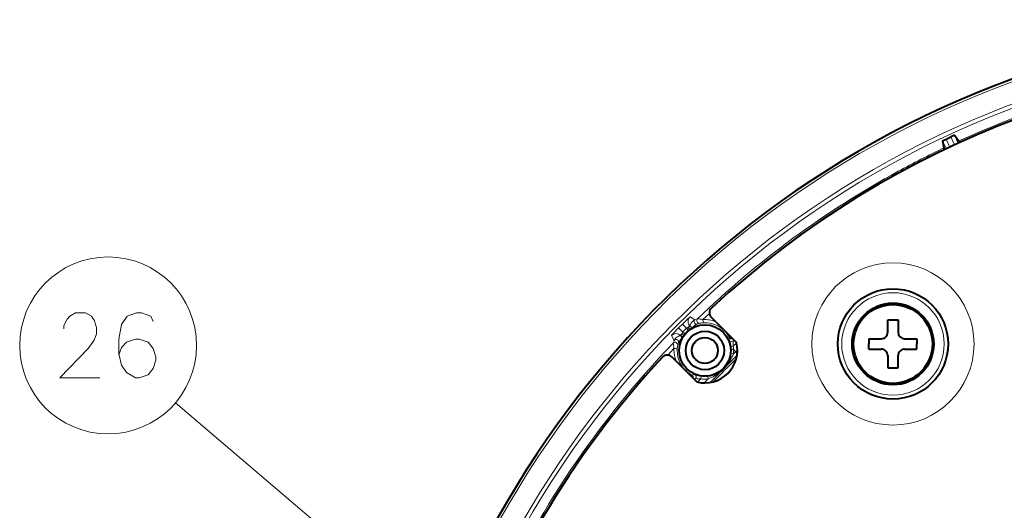
# Model space of a CAD drawing. Extents: x 38 to 556, y 21 to 398.
# Drawn here: x 410 to 448, y 292 to 311 of the extents above; entities that cross this region are included whole.
import ezdxf

# ---------------------------------------------------------------- set-up
doc = ezdxf.new("R2010")
doc.units = 0

msp = doc.modelspace()

# ---------------------------------------------------------------- linework, layer by layer
at = {"color": 7, "lineweight": 40}
for p, q in [((445.266296, 305.943024), (445.449921, 306.028625)), ((445.588379, 306.08667), (445.763824, 305.870026)), ((445.132874, 305.874268), (445.186035, 305.600586)), ((445.214813, 305.535431), (445.186035, 305.600586)), ((445.763824, 305.870026), (445.795258, 305.806091)), ((436.217133, 299.066833), (437.181122, 298.102814)), ((443.018677, 298.969971), (443.418701, 298.969971)), ((443.018677, 298.494995), (443.018677, 298.969971)), ((443.418701, 298.969971), (443.418701, 298.494995)), ((442.293701, 298.244995), (442.768677, 298.244995)), ((442.293701, 298.244995), (442.293701, 298.044983)), ((442.293701, 297.844971), (442.293701, 298.044983)), ((443.668701, 298.244995), (444.143677, 298.244995)), ((444.143677, 298.244995), (444.143677, 298.044983)), ((444.143677, 297.844971), (444.143677, 298.044983)), ((442.293701, 297.844971), (442.768677, 297.844971)), ((443.018677, 297.594971), (443.018677, 297.119995)), ((443.418701, 297.119995), (443.418701, 297.594971)), ((443.668701, 297.844971), (444.143677, 297.844971)), ((434.696838, 297.546539), (435.660858, 296.58255)), ((436.620392, 297.027252), (436.572754, 296.989563)), ((436.77417, 297.190979), (436.73642, 297.14328)), ((443.018677, 297.119995), (443.418701, 297.119995))]:
    msp.add_line(p, q, dxfattribs=at)
at = {"color": 7, "lineweight": 13}
for p, q in [((445.412689, 305.62912), (445.266296, 305.943024)), ((445.449921, 306.028625), (445.596313, 305.714752)), ((445.588379, 306.08667), (445.732544, 305.777466)), ((445.132874, 305.874268), (445.277039, 305.565063)), ((435.895447, 298.986664), (436.144745, 299.222961)), ((435.09967, 298.814453), (434.949219, 298.664001)), ((435.262756, 298.650421), (435.09967, 298.814453)), ((435.411438, 298.720703), (435.394073, 298.73114)), ((435.394073, 298.73114), (435.410461, 298.714752)), ((435.396667, 299.087036), (435.579742, 298.977386)), ((435.410461, 298.714752), (435.411438, 298.720703)), ((434.786285, 298.183929), (434.676636, 298.367004)), ((435.113251, 298.500916), (434.949219, 298.664001)), ((435.032532, 298.369598), (435.042969, 298.352234)), ((435.04892, 298.35321), (435.032532, 298.369598)), ((435.042969, 298.352234), (435.04892, 298.35321)), ((435.195496, 298.432251), (435.113251, 298.500916)), ((435.331421, 298.568176), (435.262756, 298.650421)), ((435.525391, 298.69577), (435.526093, 298.701569)), ((435.062103, 298.237579), (435.067902, 298.238281)), ((437.054382, 298.157715), (437.066101, 298.217865)), ((437.054382, 298.157715), (437.09137, 298.192596)), ((437.058807, 297.954254), (437.188263, 298.073334)), ((434.54071, 297.618927), (434.777008, 297.868225)), ((434.775726, 297.816803), (434.777008, 297.868225)), ((434.899902, 297.793732), (434.901062, 297.840729)), ((437.066528, 297.67041), (436.967407, 297.681549)), ((436.97345, 297.793732), (436.972107, 297.845825)), ((436.972321, 297.845856), (437.07196, 297.851013)), ((437.066528, 297.67041), (437.145477, 297.745972)), ((437.07196, 297.851013), (437.145477, 297.745972)), ((437.073456, 297.793732), (437.07196, 297.851013)), ((437.145477, 297.745972), (437.219788, 297.814606)), ((437.214447, 297.673737), (437.145477, 297.745972)), ((436.748779, 296.81601), (436.947693, 297.014923)), ((435.60614, 296.70932), (435.545807, 296.697571)), ((435.60614, 296.70932), (435.571198, 296.67218)), ((435.686829, 296.576202), (435.806122, 296.702454)), ((435.820923, 296.801117), (435.806122, 296.702454)), ((435.947021, 296.543945), (436.093262, 296.697144)), ((436.082123, 296.796265), (436.093262, 296.697144)), ((431.853424, 281.89502), (415.560272, 295.777069))]:
    msp.add_line(p, q, dxfattribs=at)
at = {"color": 7, "lineweight": 40}
for points in [[(445.132874, 305.874268), (445.133087, 305.874756), (445.135284, 305.876526), (445.153992, 305.887421), (445.266296, 305.943024)], [(445.588379, 306.08667), (445.58786, 306.086823), (445.585083, 306.086273), (445.564697, 306.078949), (445.449921, 306.028656)]]:
    msp.add_lwpolyline(points, dxfattribs=at)
at = {"color": 7, "lineweight": 13}
for points in [[(412.646118, 296.738586), (411.097717, 296.738586), (412.194489, 297.867615), (412.420319, 298.190186), (412.51709, 298.432129), (412.51709, 298.674072), (412.420319, 298.956329), (412.323517, 299.117615), (412.097717, 299.238586), (411.710632, 299.238586), (411.484833, 299.117615), (411.388031, 298.996643), (411.259003, 298.75473), (411.259003, 298.633759)], [(414.702576, 298.916016), (414.605774, 299.117615), (414.250946, 299.238586), (414.057404, 299.238586), (413.702576, 299.117615), (413.476746, 298.795044), (413.379974, 298.23053), (413.379974, 297.666016), (413.476746, 297.222443), (413.670319, 296.940186), (414.025146, 296.738586), (414.154175, 296.738586), (414.509003, 296.859558), (414.702576, 297.101501), (414.799347, 297.424072), (414.799347, 297.545044), (414.702576, 297.867615), (414.509003, 298.109558), (414.154175, 298.23053), (414.025146, 298.23053), (413.670319, 298.109558), (413.476746, 297.907928), (413.379974, 297.625671)], [(435.09967, 298.814453), (435.306396, 299.012543), (435.38269, 299.078674), (435.393311, 299.086029), (435.395386, 299.086975), (435.396088, 299.087158), (435.396667, 299.087036)], [(435.394073, 298.73114), (435.392914, 298.731537), (435.391754, 298.731445), (435.388641, 298.730499), (435.363068, 298.714111), (435.316711, 298.675659)], [(435.579742, 298.977386), (435.541138, 298.953186), (435.486908, 298.909424), (435.42746, 298.836639), (435.404297, 298.779022), (435.402618, 298.748413), (435.411438, 298.720703)], [(435.677002, 298.80954), (435.623688, 298.784424), (435.561035, 298.743317), (435.534698, 298.717865), (435.528076, 298.707733), (435.526093, 298.701569)], [(435.922943, 298.86261), (435.919983, 298.863434), (435.917999, 298.864899), (435.914185, 298.86972), (435.903259, 298.901459), (435.895447, 298.986664)], [(434.676636, 298.367004), (434.676514, 298.367493), (434.677063, 298.369263), (434.684174, 298.379913), (434.740692, 298.44577), (434.949219, 298.664001)], [(435.042969, 298.352234), (435.018646, 298.360596), (434.99054, 298.360352), (434.952759, 298.349274), (434.910339, 298.3255), (434.867493, 298.29007), (434.820648, 298.236694), (434.786285, 298.183929)], [(435.088013, 298.44696), (435.043488, 298.392242), (435.033173, 298.374969), (435.032196, 298.371887), (435.032135, 298.370758), (435.032532, 298.369598)], [(435.14389, 298.363739), (435.145996, 298.369049), (435.144531, 298.382629), (435.137329, 298.397339), (435.088013, 298.44696)], [(435.316711, 298.675659), (435.344116, 298.644104), (435.373413, 298.622314), (435.388977, 298.617432), (435.395508, 298.617889), (435.399933, 298.619781)], [(435.062103, 298.237579), (435.057373, 298.236237), (435.045807, 298.228882), (434.996918, 298.170013), (434.954132, 298.08667)], [(437.058807, 297.954254), (437.060883, 298.019531), (437.053925, 298.130005), (437.05307, 298.152893), (437.053802, 298.156677), (437.054382, 298.157715)], [(434.901062, 297.840729), (434.900848, 297.842163), (434.899261, 297.845123), (434.896088, 297.848053), (434.885803, 297.853485), (434.836395, 297.864868), (434.777008, 297.868225)]]:
    msp.add_lwpolyline(points, dxfattribs=at)
for centre, radius in [((412.964661, 297.988586), 3.409999), ((443.218689, 298.044983), 3.124999), ((443.218689, 298.044983), 1.974999)]:
    msp.add_circle(centre, radius, dxfattribs=at)
at = {"color": 7, "lineweight": 40}
for centre, radius in [((443.218689, 298.044983), 2.124999), ((443.218689, 298.044983), 1.575), ((443.218689, 298.044983), 1.518132), ((435.96994, 297.793732), 0.993468), ((435.96994, 297.793732), 0.741269), ((435.96994, 297.793671), 0.499955)]:
    msp.add_circle(centre, radius, dxfattribs=at)
for centre, radius, start, end in [((460.718719, 273.044952), 37.496443, 29.052575, 241.92458), ((460.718689, 273.044983), 36, 316.769339, 132.875962), ((436.393921, 299.243591), 0.25, 132.875962, 225), ((442.768677, 298.494995), 0.25, 269.999997, 360), ((443.668701, 298.494995), 0.25, 180.000005, 269.999997), ((435.96994, 297.793732), 1.25, 255.683416, 14.316584), ((434.520081, 297.369751), 0.25, 45.000001, 137.124039), ((442.768677, 297.594971), 0.25, 0, 90.000003), ((443.668701, 297.594971), 0.25, 90.000003, 180.000005), ((460.718689, 273.044983), 36, 137.124039, 235.232374), ((435.353394, 298.417419), 1.882647, 310.192946, 314.846422), ((435.949585, 297.823334), 1.041004, 310.119053, 314.640147), ((435.95816, 297.814056), 1.02839, 310.087266, 314.663848), ((435.94043, 297.813995), 1.040881, 315.359414, 319.880917), ((435.949707, 297.80545), 1.02828, 315.335733, 319.912681), ((435.347168, 298.409393), 1.881387, 315.153115, 319.795092)]:
    msp.add_arc(centre, radius, start, end, dxfattribs=at)
at = {"color": 7, "lineweight": 13}
for centre, radius, start, end in [((460.718689, 273.044952), 37.49641, 29.052565, 221.006347), ((460.718781, 273.044983), 37.396508, 29.052415, 241.924607), ((460.718689, 273.044952), 36.594234, 29.119548, 241.252162), ((460.718689, 273.044952), 36.444328, 29.119548, 241.302172), ((460.71756, 273.047943), 36.068026, 105.505864, 114.493997), ((460.720428, 273.041901), 36.074715, 115.506709, 118.647954), ((460.717285, 273.046906), 36.06881, 118.647394, 133.95076), ((435.571289, 298.907806), 0.250247, 134.249103, 224.910347), ((435.482178, 298.791412), 0.100005, 225.003497, 296.05137), ((435.64978, 298.905823), 0.100136, 134.388562, 285.789127), ((436.10788, 297.645813), 1.432482, 107.208261, 111.634224), ((435.753815, 298.942352), 0.100103, 134.148412, 280.458376), ((436.177429, 297.576813), 1.330447, 107.743803, 112.0941), ((435.617615, 297.694519), 1.32153, 77.865502, 87.116645), ((435.963623, 297.903076), 0.960335, 92.427486, 101.514069), ((435.950073, 297.813751), 1.174185, 68.732515, 92.667219), ((435.973022, 297.792297), 1.071452, 37.938173, 92.67773), ((434.855865, 298.192383), 0.250247, 45.089665, 135.750898), ((434.97226, 298.281494), 0.100005, 333.948733, 44.996545), ((434.978149, 298.282501), 0.100042, 333.781938, 44.982041), ((435.592499, 298.183624), 0.569192, 152.436995, 162.656106), ((436.14566, 297.674927), 1.215825, 145.487373, 152.389935), ((435.4021, 298.332916), 0.334147, 149.818451, 160.043326), ((435.661499, 298.102173), 0.677888, 126.0277, 143.972314), ((436.005035, 297.764771), 1.048997, 140.495133, 145.1791), ((435.970551, 297.793121), 1.004355, 129.508146, 140.491855), ((435.430725, 298.361664), 0.334045, 109.95927, 120.187355), ((435.580048, 298.171173), 0.56918, 107.343806, 117.563115), ((435.998932, 297.758636), 1.048999, 124.820915, 129.504881), ((436.088776, 297.617981), 1.215866, 117.610147, 124.512477), ((435.481171, 298.785522), 0.100042, 225.017963, 296.218061), ((436.833893, 298.460083), 0.018338, 158.06462, 209.641336), ((436.078552, 297.868927), 0.941041, 26.85455, 38.208703), ((460.718719, 273.044983), 36.071209, 136.049759, 156.002012), ((436.069031, 298.146057), 1.321419, 182.8831, 192.135015), ((434.82132, 298.009857), 0.100103, 349.541471, 135.852135), ((436.11853, 297.655518), 1.433207, 158.365804, 162.78969), ((434.857849, 298.113892), 0.100136, 344.210874, 135.611439), ((435.860504, 297.800049), 0.960257, 168.485686, 177.573007), ((436.187531, 297.585968), 1.331155, 157.905928, 162.254067), ((435.869293, 297.772919), 1.106282, 8.761574, 22.196481), ((436.98587, 298.230743), 0.100183, 203.395647, 313.168507), ((434.342377, 298.840851), 2.633015, 345.711045, 348.008443), ((437.006439, 298.340698), 0.100176, 207.926316, 288.52134), ((435.949646, 297.81369), 1.173928, 179.847596, 201.282455), ((435.97171, 297.790802), 1.071761, 179.843334, 232.052416), ((460.718994, 273.044678), 33.994762, 133.766823, 136.23315), ((435.960999, 297.794037), 1.012406, 323.439114, 353.622303), ((435.59726, 298.224731), 1.57084, 319.051442, 339.329821), ((435.968475, 297.79364), 1.004968, 2.97642, 8.454116), ((436.709045, 300.139893), 2.213286, 276.583391, 279.091758), ((435.969452, 297.793732), 1.004009, 353.585958, 359.999276), ((435.947784, 297.760132), 1.127842, 4.622461, 9.911329), ((435.969482, 297.793762), 1.103965, 353.584778, 359.998631), ((460.718506, 273.045227), 33.924331, 133.940433, 136.059691), ((435.303589, 296.929779), 0.018338, 60.358156, 111.933987), ((435.894958, 297.685486), 0.941471, 231.794084, 243.143058), ((435.422974, 296.757233), 0.100176, 341.479104, 62.073688), ((434.922852, 299.421234), 2.632954, 281.991576, 284.29292), ((435.533112, 296.777863), 0.100183, 316.831302, 66.61239), ((435.990997, 297.893646), 1.105602, 247.785463, 261.152287), ((435.969635, 297.802673), 1.012401, 276.377612, 306.566081), ((435.539093, 298.166168), 1.570566, 290.668532, 310.933014), ((435.730438, 297.394989), 0.696576, 259.741784, 276.236445), ((435.970001, 297.796265), 1.106028, 261.479384, 276.399386), ((435.969971, 297.795074), 1.004852, 261.472301, 276.406476)]:
    msp.add_arc(centre, radius, start, end, dxfattribs=at)

doc.saveas('drawing.dxf')
